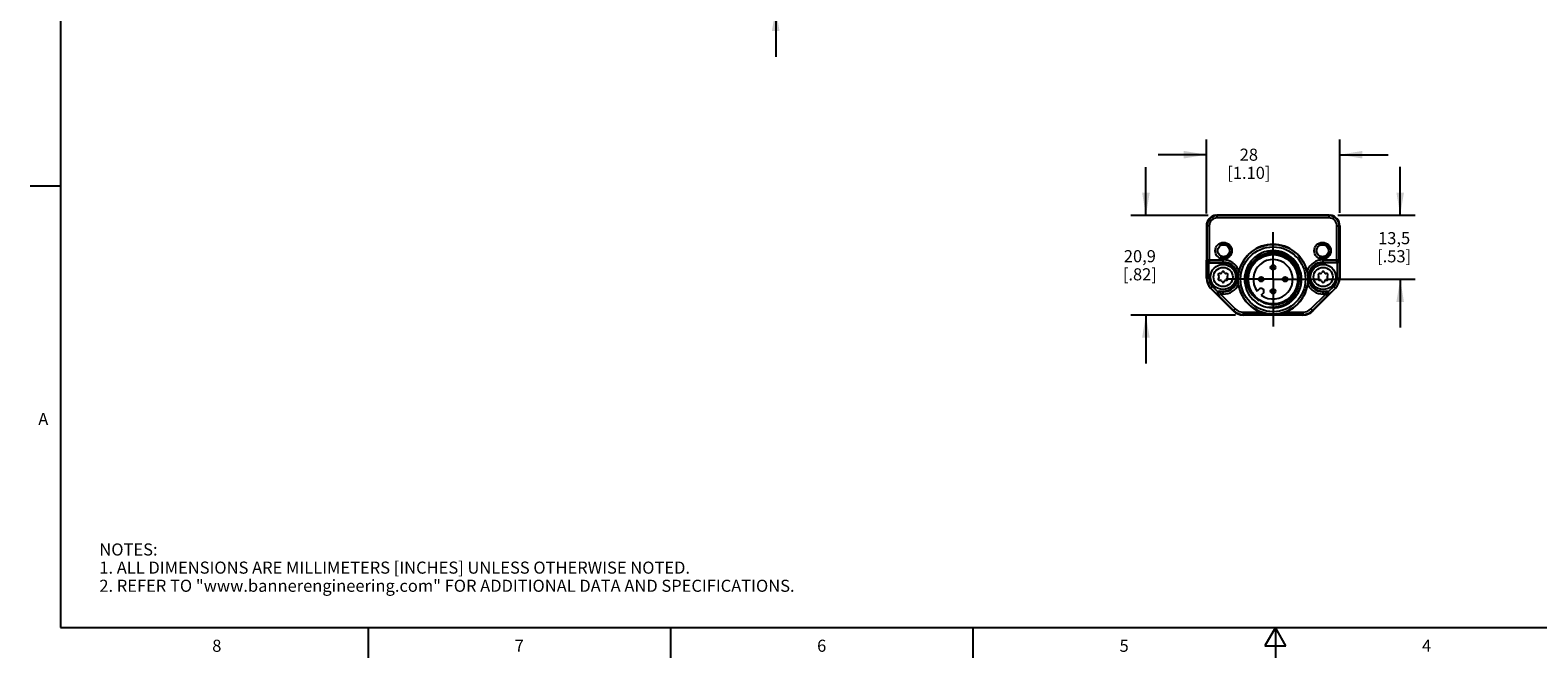
# Model space of a CAD drawing. Units: inches. Extents: x 0.7 to 21.3, y 0.5 to 16.
# Drawn here: x 0.7 to 13.2, y 0.5 to 5.7 of the extents above; entities that cross this region are included whole.
import ezdxf

# ---------------------------------------------------------------- set-up
doc = ezdxf.new("R2010")
doc.units = ezdxf.units.IN
doc.header["$LTSCALE"] = 1.21
doc.header["$MEASUREMENT"] = 0
doc.linetypes.add('CENTER', pattern=[0.6, 0.375, -0.075, 0.075, -0.075])
doc.linetypes.add('HIDDEN', pattern=[0.2, 0.1, -0.1])
doc.layers.get('0').update_dxf_attribs({"linetype": 'CONTINUOUS'})
for name, color, linetype in [('AXIS', 7, 'CONTINUOUS'), ('AXIS_COSMETIC_THREADS', 7, 'CONTINUOUS'), ('DEFAULT_2', 7, 'HIDDEN'), ('SCHEME_DIMS', 7, 'CONTINUOUS')]:
    doc.layers.add(name, color=color, linetype=linetype)
doc.styles.add('TEXTSTYLE_2', font='txt', dxfattribs={"width": 0.8})
doc.dimstyles.new('DIMSTYLE_1', dxfattribs={"dimtxt": 0.1, "dimasz": 0.1875, "dimexe": 0.125, "dimexo": 0.0625, "dimgap": 0.1, "dimtad": 0, "dimtih": 1, "dimtoh": 1, "dimdec": 1, "dimzin": 4, "dimdsep": 46, "dimtxsty": 'STANDARD', "dimblk": '_FILLED', "dimblk1": '_FILLED', "dimblk2": '_FILLED', "dimcen": 0.09, "dimadec": 3, "dimazin": 1, "dimtp": 0.1, "dimtm": 0.1, "dimtfac": 1, "dimtdec": 3, "dimtofl": 0, "dimtmove": 0, "dimatfit": 3, "dimldrblk": '_FILLED', "dimfxl": 1, "dimtolj": 1, "dimtzin": 4, "dimarcsym": 0})

# ---------------------------------------------------------------- blocks, each defined once
blk = doc.blocks.new('_FILLED')
at = {"color": 0, "linetype": 'BYBLOCK'}
blk.add_solid([(0, 0), (-1, 0.167), (-1, -0.167)], dxfattribs=at)
blk = doc.blocks.new('*D2')
at = {"layer": 'SCHEME_DIMS', "color": 7, "linetype": 'CONTINUOUS'}
for p, q in [((6.877, 6.382), (6.877, 6.782)), ((6.406, 6.382), (7.002, 6.382)), ((6.113, 5.87), (7.002, 5.87)), ((6.877, 5.87), (6.877, 5.47))]:
    blk.add_line(p, q, dxfattribs=at)
at = {"layer": 'SCHEME_DIMS', "color": 7, "linetype": 'CONTINUOUS', "xscale": 0.1875, "yscale": 0.1875, "zscale": 0.1875}
for p, rotation in [((6.877, 6.382), 270), ((6.877, 5.87), 90)]:
    blk.add_blockref('_FILLED', p, dxfattribs=dict(at, rotation=rotation))
at = {"layer": 'SCHEME_DIMS', "color": 7, "linetype": 'CONTINUOUS', "insert": (6.727, 6.251), "char_height": 0.1, "width": 0.5, "attachment_point": 2, "line_spacing_factor": 0.9}
blk.add_mtext('13\\P[.51]', dxfattribs=at)
blk = doc.blocks.new('*D5')
at = {"layer": 'SCHEME_DIMS', "color": 7, "linetype": 'CONTINUOUS'}
for p, q in [((10.437, 4.173), (10.437, 4.785)), ((11.539, 4.18), (11.539, 4.785)), ((10.437, 4.66), (10.037, 4.66)), ((11.539, 4.66), (11.939, 4.66))]:
    blk.add_line(p, q, dxfattribs=at)
at = {"layer": 'SCHEME_DIMS', "color": 7, "linetype": 'CONTINUOUS', "xscale": 0.1875, "yscale": 0.1875, "zscale": 0.1875}
blk.add_blockref('_FILLED', (10.437, 4.66), dxfattribs=at)
at = {"layer": 'SCHEME_DIMS', "color": 7, "linetype": 'CONTINUOUS', "xscale": 0.1875, "yscale": 0.1875, "zscale": 0.1875, "rotation": 180}
blk.add_blockref('_FILLED', (11.539, 4.66), dxfattribs=at)
at = {"layer": 'SCHEME_DIMS', "color": 7, "linetype": 'CONTINUOUS', "insert": (10.788, 4.71), "char_height": 0.1, "width": 0.6, "attachment_point": 2, "line_spacing_factor": 0.9}
blk.add_mtext('28\\P[1.10]', dxfattribs=at)
blk = doc.blocks.new('*D6')
at = {"layer": 'SCHEME_DIMS', "color": 7, "linetype": 'CONTINUOUS'}
for p, q in [((12.039, 4.16), (12.039, 4.56)), ((11.523, 4.16), (12.164, 4.16)), ((11.424, 3.63), (12.164, 3.63)), ((12.039, 3.63), (12.039, 3.23))]:
    blk.add_line(p, q, dxfattribs=at)
at = {"layer": 'SCHEME_DIMS', "color": 7, "linetype": 'CONTINUOUS', "xscale": 0.1875, "yscale": 0.1875, "zscale": 0.1875}
for p, rotation in [((12.039, 4.16), 270), ((12.039, 3.63), 90)]:
    blk.add_blockref('_FILLED', p, dxfattribs=dict(at, rotation=rotation))
at = {"layer": 'SCHEME_DIMS', "color": 7, "linetype": 'CONTINUOUS', "insert": (11.989, 4.02), "char_height": 0.1, "width": 0.5, "attachment_point": 2, "line_spacing_factor": 0.9}
blk.add_mtext('13,5\\P[.53]', dxfattribs=at)
blk = doc.blocks.new('*D9')
at = {"layer": 'SCHEME_DIMS', "color": 7, "linetype": 'CONTINUOUS'}
for p, q in [((9.937, 4.158), (9.937, 4.558)), ((10.453, 4.158), (9.812, 4.158)), ((10.679, 3.334), (9.812, 3.334)), ((9.937, 3.334), (9.937, 2.934))]:
    blk.add_line(p, q, dxfattribs=at)
at = {"layer": 'SCHEME_DIMS', "color": 7, "linetype": 'CONTINUOUS', "xscale": 0.1875, "yscale": 0.1875, "zscale": 0.1875}
for p, rotation in [((9.937, 4.158), 270), ((9.937, 3.334), 90)]:
    blk.add_blockref('_FILLED', p, dxfattribs=dict(at, rotation=rotation))
at = {"layer": 'SCHEME_DIMS', "color": 7, "linetype": 'CONTINUOUS', "insert": (9.887, 3.871), "char_height": 0.1, "width": 0.5, "attachment_point": 2, "line_spacing_factor": 0.9}
blk.add_mtext('20,9\\P[.82]', dxfattribs=at)

msp = doc.modelspace()

# ---------------------------------------------------------------- linework, layer by layer
at = {"color": 7, "linetype": 'CONTINUOUS'}
for p, q in [((0.964, 15.75), (0.964, 0.75)), ((0.964, 4.4), (0.714, 4.4)), ((10.516, 4.158), (10.516, 4.16)), ((10.52, 4.159), (10.516, 4.158)), ((10.526, 4.137), (10.526, 4.159)), ((11.451, 4.159), (10.526, 4.159)), ((11.451, 4.157), (10.526, 4.157)), ((11.451, 4.137), (10.526, 4.137)), ((11.451, 4.137), (11.451, 4.159)), ((11.461, 4.158), (11.457, 4.159)), ((11.461, 4.16), (11.461, 4.158)), ((10.437, 4.072), (10.437, 3.639)), ((10.461, 4.072), (10.437, 4.072)), ((10.441, 4.072), (10.441, 3.791)), ((10.461, 4.072), (10.461, 3.772)), ((11.516, 4.072), (11.539, 4.072)), ((11.516, 3.772), (11.516, 4.072)), ((11.535, 3.791), (11.535, 4.072)), ((11.539, 4.072), (11.539, 3.639)), ((10.439, 3.787), (10.441, 3.791)), ((10.439, 3.639), (10.439, 3.787)), ((10.441, 3.791), (10.575, 3.791)), ((10.458, 3.639), (10.458, 3.767)), ((10.458, 3.767), (10.575, 3.767)), ((10.459, 3.767), (10.461, 3.772)), ((10.461, 3.772), (10.575, 3.772)), ((10.575, 3.767), (10.575, 3.791)), ((11.402, 3.791), (11.535, 3.791)), ((11.402, 3.767), (11.402, 3.791)), ((11.402, 3.772), (11.516, 3.772)), ((11.518, 3.767), (11.402, 3.767)), ((11.516, 3.772), (11.518, 3.767)), ((11.518, 3.767), (11.518, 3.639)), ((11.535, 3.791), (11.538, 3.787)), ((11.538, 3.787), (11.538, 3.639)), ((10.437, 3.639), (10.458, 3.639)), ((10.536, 3.662), (10.54, 3.654)), ((10.54, 3.644), (10.536, 3.636)), ((10.553, 3.677), (10.544, 3.677)), ((10.544, 3.622), (10.553, 3.622)), ((10.566, 3.689), (10.562, 3.682)), ((10.562, 3.617), (10.566, 3.609)), ((10.588, 3.682), (10.583, 3.689)), ((10.583, 3.609), (10.588, 3.617)), ((10.605, 3.677), (10.596, 3.677)), ((10.596, 3.622), (10.605, 3.622)), ((10.609, 3.654), (10.614, 3.662)), ((10.614, 3.636), (10.609, 3.644)), ((11.362, 3.662), (11.367, 3.654)), ((11.367, 3.644), (11.362, 3.636)), ((11.38, 3.677), (11.371, 3.677)), ((11.371, 3.622), (11.38, 3.622)), ((11.393, 3.689), (11.389, 3.682)), ((11.389, 3.617), (11.393, 3.609)), ((11.415, 3.682), (11.41, 3.689)), ((11.41, 3.609), (11.415, 3.617)), ((11.432, 3.677), (11.423, 3.677)), ((11.423, 3.622), (11.432, 3.622)), ((11.436, 3.654), (11.441, 3.662)), ((11.441, 3.636), (11.436, 3.644)), ((11.518, 3.639), (11.539, 3.639)), ((10.472, 3.556), (10.487, 3.571)), ((10.658, 3.369), (10.472, 3.556)), ((10.532, 3.498), (10.473, 3.557)), ((10.532, 3.525), (10.487, 3.571)), ((10.54, 3.493), (10.532, 3.498)), ((10.554, 3.507), (10.54, 3.493)), ((10.54, 3.493), (10.661, 3.372)), ((10.554, 3.527), (10.546, 3.531)), ((10.546, 3.531), (10.575, 3.531)), ((10.554, 3.507), (10.554, 3.527)), ((10.575, 3.527), (10.554, 3.527)), ((10.554, 3.507), (10.675, 3.386)), ((10.575, 3.507), (10.554, 3.507)), ((10.575, 3.507), (10.575, 3.531)), ((10.873, 3.547), (10.857, 3.532)), ((10.891, 3.498), (10.906, 3.514)), ((11.301, 3.386), (11.423, 3.507)), ((11.315, 3.372), (11.436, 3.493)), ((11.505, 3.556), (11.318, 3.369)), ((11.402, 3.531), (11.43, 3.531)), ((11.402, 3.507), (11.402, 3.531)), ((11.423, 3.527), (11.402, 3.527)), ((11.423, 3.507), (11.402, 3.507)), ((11.43, 3.531), (11.423, 3.527)), ((11.423, 3.507), (11.423, 3.527)), ((11.436, 3.493), (11.423, 3.507)), ((11.445, 3.498), (11.436, 3.493)), ((11.49, 3.571), (11.444, 3.525)), ((11.504, 3.557), (11.445, 3.498)), ((11.49, 3.571), (11.505, 3.556)), ((10.675, 3.386), (10.658, 3.369)), ((11.038, 3.399), (11.038, 3.399)), ((11.301, 3.386), (11.318, 3.369)), ((10.742, 3.358), (10.888, 3.358)), ((10.742, 3.358), (10.742, 3.334)), ((11.235, 3.338), (10.742, 3.338)), ((11.235, 3.334), (10.742, 3.334)), ((11.088, 3.358), (11.235, 3.358)), ((11.235, 3.358), (11.235, 3.334)), ((0.964, 0.75), (21.05, 0.75)), ((3.507, 0.75), (3.507, 0.5)), ((6.007, 0.75), (6.007, 0.5)), ((8.507, 0.75), (8.507, 0.5)), ((11.007, 0.75), (10.92, 0.6)), ((11.094, 0.6), (11.007, 0.75)), ((11.007, 0.75), (11.007, 0.5)), ((10.92, 0.6), (11.094, 0.6))]:
    msp.add_line(p, q, dxfattribs=at)
for centre, radius in [((10.579, 3.866), 0.0689), ((10.579, 3.866), 0.0492), ((10.988, 3.63), 0.288), ((10.988, 3.63), 0.268), ((11.397, 3.866), 0.0689), ((11.397, 3.866), 0.0492), ((10.575, 3.649), 0.104), ((10.988, 3.63), 0.204), ((10.988, 3.728), 0.0197), ((11.402, 3.649), 0.104), ((10.575, 3.649), 0.0793), ((10.89, 3.63), 0.0197), ((10.89, 3.63), 0.00469), ((10.988, 3.728), 0.00469), ((11.087, 3.63), 0.0197), ((11.087, 3.63), 0.00469), ((11.402, 3.649), 0.0793), ((10.988, 3.531), 0.0197), ((10.988, 3.531), 0.00469)]:
    msp.add_circle(centre, radius, dxfattribs=at)
for centre, radius, start, end in [((10.526, 4.072), 0.0886, 96.3794, 180), ((10.526, 4.072), 0.0845, 90, 180), ((10.526, 4.072), 0.0648, 90, 180), ((10.526, 4.072), 0.0865, 90, 93.9138), ((11.451, 4.072), 0.0865, 86.0862, 90), ((11.451, 4.072), 0.0845, 0, 90), ((11.451, 4.072), 0.0648, 0, 90), ((11.451, 4.072), 0.0886, 0, 83.6206), ((10.988, 3.63), 0.289, 14.1468, 165.8532), ((10.988, 3.63), 0.236, 282.1383, 280.3923), ((10.575, 3.649), 0.142, 21.0245, 90), ((10.575, 3.649), 0.123, 270, 90), ((10.575, 3.649), 0.118, 270, 90), ((10.988, 3.63), 0.217, 335.6846, 204.3154), ((10.988, 3.63), 0.21, 303.43, 236.57), ((11.402, 3.649), 0.142, 90, 158.9755), ((11.402, 3.649), 0.123, 90, 270), ((11.402, 3.649), 0.118, 90, 270), ((10.555, 3.639), 0.118, 180, 225), ((10.555, 3.639), 0.116, 180, 225), ((10.555, 3.639), 0.0967, 180, 225), ((10.544, 3.667), 0.00984, 90, 210), ((10.544, 3.632), 0.00984, 150, 270), ((10.532, 3.649), 0.00984, 330, 30), ((10.553, 3.687), 0.00984, 270, 330), ((10.553, 3.612), 0.00984, 30, 90), ((10.575, 3.685), 0.00984, 30, 150), ((10.596, 3.687), 0.00984, 210, 270), ((10.596, 3.612), 0.00984, 90, 150), ((10.605, 3.667), 0.00984, 330, 90), ((10.605, 3.632), 0.00984, 270, 30), ((10.618, 3.649), 0.00984, 150, 210), ((10.989, 3.633), 0.219, 165.5452, 165.8164), ((11.371, 3.667), 0.00984, 90, 210), ((11.371, 3.632), 0.00984, 150, 270), ((11.358, 3.649), 0.00984, 330, 30), ((11.38, 3.687), 0.00984, 270, 330), ((11.38, 3.612), 0.00984, 30, 90), ((11.402, 3.685), 0.00984, 30, 150), ((11.423, 3.687), 0.00984, 210, 270), ((11.423, 3.612), 0.00984, 90, 150), ((11.432, 3.667), 0.00984, 330, 90), ((11.432, 3.632), 0.00984, 270, 30), ((11.445, 3.649), 0.00984, 150, 210), ((11.421, 3.639), 0.0967, 315, 360), ((11.421, 3.639), 0.116, 315, 360), ((11.421, 3.639), 0.118, 315, 360), ((10.575, 3.614), 0.00984, 210, 330), ((10.575, 3.649), 0.142, 270, 333.5226), ((10.988, 3.63), 0.289, 188.6943, 249.7399), ((10.981, 3.637), 0.213, 207.1078, 239.4439), ((10.991, 3.627), 0.205, 211.4954, 235.5303), ((10.998, 3.618), 0.207, 208.4211, 232.5173), ((10.889, 3.531), 0.0236, 315, 135), ((10.988, 3.63), 0.289, 290.2601, 351.3057), ((10.996, 3.637), 0.213, 300.5561, 332.8922), ((11.402, 3.649), 0.142, 206.4774, 270), ((11.402, 3.614), 0.00984, 210, 330), ((10.742, 3.452), 0.118, 225, 270), ((10.742, 3.452), 0.114, 225, 270), ((10.742, 3.452), 0.0943, 225, 270), ((10.984, 3.628), 0.235, 281.356, 282.463), ((10.984, 3.628), 0.236, 282.4628, 283.0254), ((10.984, 3.629), 0.236, 283.1062, 290.5803), ((10.985, 3.628), 0.235, 290.5863, 291.2546), ((11.235, 3.452), 0.0943, 270, 315), ((11.235, 3.452), 0.114, 270, 315), ((11.235, 3.452), 0.118, 270, 315)]:
    msp.add_arc(centre, radius, start, end, dxfattribs=at)
for centre, major_axis, start_param, end_param in [((10.546, 3.511), (0.017, -0.01), 2.100973, 2.894692), ((11.43, 3.511), (0.017, 0.01), 0.246901, 1.04062)]:
    msp.add_ellipse(centre, major_axis=major_axis, ratio=0.999404, start_param=start_param, end_param=end_param, dxfattribs=at)
for points, knots in [([(10.439, 3.787), (10.439, 3.784), (10.44, 3.78), (10.443, 3.774), (10.45, 3.769), (10.455, 3.767), (10.458, 3.767)], [0, 0, 0, 0, 0.215855, 0.445757, 0.704905, 1, 1, 1, 1]), ([(10.441, 3.791), (10.441, 3.789), (10.442, 3.784), (10.447, 3.777), (10.453, 3.773), (10.458, 3.772), (10.461, 3.772)], [0, 0, 0, 0, 0.249995, 0.49997, 0.749954, 1, 1, 1, 1]), ([(10.777, 3.688), (10.78, 3.7), (10.788, 3.722), (10.805, 3.754), (10.827, 3.783), (10.854, 3.807), (10.884, 3.827), (10.917, 3.842), (10.951, 3.851), (10.987, 3.855), (11.023, 3.853), (11.059, 3.845), (11.092, 3.832), (11.123, 3.813), (11.151, 3.79), (11.175, 3.763), (11.194, 3.732), (11.203, 3.71), (11.207, 3.699)], [0, 0, 0, 0, 0.062498, 0.124995, 0.187494, 0.249992, 0.312491, 0.37499, 0.43749, 0.49999, 0.56249, 0.62499, 0.687491, 0.749992, 0.812494, 0.874995, 0.937498, 1, 1, 1, 1]), ([(11.535, 3.791), (11.535, 3.789), (11.534, 3.784), (11.53, 3.777), (11.523, 3.773), (11.518, 3.772), (11.516, 3.772)], [0, 0, 0, 0, 0.249995, 0.49997, 0.749954, 1, 1, 1, 1]), ([(11.518, 3.767), (11.521, 3.767), (11.527, 3.769), (11.533, 3.774), (11.537, 3.78), (11.538, 3.784), (11.538, 3.787)], [0, 0, 0, 0, 0.295095, 0.554243, 0.784145, 1, 1, 1, 1]), ([(10.708, 3.7), (10.706, 3.694), (10.703, 3.68), (10.699, 3.656), (10.699, 3.639), (10.699, 3.63)], [0, 0, 0, 0, 0.253322, 0.621972, 1, 1, 1, 1]), ([(10.702, 3.586), (10.702, 3.589), (10.7, 3.604), (10.699, 3.619), (10.699, 3.63)], [0, 0, 0, 0, 0.255872, 1, 1, 1, 1]), ([(10.791, 3.54), (10.786, 3.552), (10.777, 3.575), (10.77, 3.612), (10.769, 3.65), (10.774, 3.675), (10.777, 3.687)], [0, 0, 0, 0, 0.249998, 0.499996, 0.749997, 1, 1, 1, 1]), ([(11.207, 3.699), (11.212, 3.685), (11.218, 3.656), (11.22, 3.612), (11.213, 3.568), (11.198, 3.526), (11.175, 3.488), (11.145, 3.454), (11.11, 3.427), (11.084, 3.414), (11.07, 3.409)], [0, 0, 0, 0, 0.124996, 0.249994, 0.374992, 0.499991, 0.624992, 0.749994, 0.874998, 1, 1, 1, 1]), ([(11.278, 3.63), (11.278, 3.636), (11.277, 3.65), (11.275, 3.674), (11.271, 3.692), (11.269, 3.7)], [0, 0, 0, 0, 0.252783, 0.623062, 1, 1, 1, 1]), ([(11.278, 3.63), (11.278, 3.626), (11.277, 3.611), (11.276, 3.597), (11.274, 3.586)], [0, 0, 0, 0, 0.246248, 1, 1, 1, 1]), ([(10.532, 3.525), (10.53, 3.523), (10.527, 3.518), (10.526, 3.51), (10.528, 3.503), (10.53, 3.499), (10.532, 3.498)], [0, 0, 0, 0, 0.296059, 0.555705, 0.785182, 1, 1, 1, 1]), ([(10.54, 3.493), (10.539, 3.494), (10.536, 3.498), (10.534, 3.503), (10.534, 3.509), (10.535, 3.515), (10.538, 3.52), (10.543, 3.524), (10.548, 3.526), (10.552, 3.527), (10.554, 3.527)], [0, 0, 0, 0, 0.124953, 0.249933, 0.374939, 0.499961, 0.62499, 0.750012, 0.875018, 1, 1, 1, 1]), ([(11.186, 3.54), (11.181, 3.529), (11.17, 3.506), (11.149, 3.475), (11.122, 3.448), (11.091, 3.426), (11.057, 3.41), (11.021, 3.399), (10.983, 3.395), (10.958, 3.396), (10.946, 3.397)], [0, 0, 0, 0, 0.124971, 0.249948, 0.374937, 0.499934, 0.62494, 0.749952, 0.874974, 1, 1, 1, 1]), ([(11.436, 3.493), (11.438, 3.494), (11.44, 3.498), (11.442, 3.503), (11.442, 3.509), (11.441, 3.515), (11.438, 3.52), (11.434, 3.524), (11.428, 3.526), (11.424, 3.527), (11.423, 3.527)], [0, 0, 0, 0, 0.124953, 0.249932, 0.374939, 0.499961, 0.62499, 0.750012, 0.875018, 1, 1, 1, 1]), ([(11.445, 3.498), (11.446, 3.499), (11.449, 3.503), (11.45, 3.51), (11.449, 3.518), (11.446, 3.523), (11.444, 3.525)], [0, 0, 0, 0, 0.214818, 0.444295, 0.703941, 1, 1, 1, 1]), ([(10.875, 3.458), (10.892, 3.446), (10.928, 3.428), (10.989, 3.418), (11.05, 3.426), (11.087, 3.443), (11.104, 3.454)], [0, 0, 0, 0, 0.249988, 0.499981, 0.749983, 1, 1, 1, 1]), ([(10.888, 3.358), (10.92, 3.346), (10.988, 3.334), (11.057, 3.346), (11.088, 3.358)], [0, 0, 0, 0, 0.500003, 1, 1, 1, 1])]:
    msp.add_open_spline(points, degree=3, knots=knots, dxfattribs=at)
at = {"layer": 'AXIS', "color": 7, "linetype": 'CENTER'}
for q in [(10.988, 4.019), (10.599, 3.63), (11.378, 3.63), (10.988, 3.24)]:
    msp.add_line((10.988, 3.63), q, dxfattribs=at)
at = {"layer": 'AXIS_COSMETIC_THREADS', "color": 7, "linetype": 'CONTINUOUS'}
msp.add_arc((10.988, 3.63), 0.163, 233.3129, 216.6871, dxfattribs=at)
at = {"layer": 'DEFAULT_2', "color": 7, "linetype": 'HIDDEN'}
for centre in [(10.579, 3.866), (11.397, 3.866)]:
    msp.add_circle(centre, 0.0591, dxfattribs=at)

# ---------------------------------------------------------------- texts
at = {"color": 7, "linetype": 'CONTINUOUS', "char_height": 0.1, "width": 0.08, "line_spacing_factor": 0.9, "style": 'TEXTSTYLE_2'}
for s, insert, attachment_point in [('A', (0.864, 2.525), 3), ('8', (2.257, 0.65), 2), ('7', (4.757, 0.65), 2), ('6', (7.257, 0.65), 2), ('5', (9.757, 0.65), 2), ('4', (12.257, 0.65), 2)]:
    msp.add_mtext(s, dxfattribs=dict(at, insert=insert, attachment_point=attachment_point))
at = {"color": 7, "linetype": 'CONTINUOUS', "insert": (1.286, 1.446), "char_height": 0.1, "width": 7.9, "attachment_point": 1, "line_spacing_factor": 0.9}
msp.add_mtext('NOTES:\\P1. ALL DIMENSIONS ARE MILLIMETERS [INCHES] UNLESS OTHERWISE NOTED.\\P2. REFER TO "www.bannerengineering.com" FOR ADDITIONAL DATA AND SPECIFICATIONS.', dxfattribs=at)

# ---------------------------------------------------------------- dimensions: what is measured, and where the dimension line sits
at = {"layer": 'SCHEME_DIMS', "color": 7, "linetype": 'CONTINUOUS'}
for base, p1, p2, picture, middle in [((6.877, 6.382), (6.05, 5.87), (6.343, 6.382), '*D2', (6.877, 6.126)), ((9.937, 4.158), (10.742, 3.334), (10.516, 4.158), '*D9', (9.937, 3.746)), ((12.039, 4.16), (11.362, 3.63), (11.461, 4.16), '*D6', (12.039, 3.895))]:
    dim = msp.add_linear_dim(base=base, p1=p1, p2=p2, angle=90, text='<>\\P[]', dimstyle='DIMSTYLE_1', dxfattribs=at)
    dim.commit()
    dim.dimension.update_dxf_attribs({"geometry": picture, "text_midpoint": middle, "dimtype": 160})
dim = msp.add_linear_dim(base=(11.539, 4.66), p1=(10.437, 4.11), p2=(11.539, 4.118), text='<>\\P[]', dimstyle='DIMSTYLE_1', dxfattribs=at)
dim.commit()
dim.dimension.update_dxf_attribs({"geometry": '*D5', "text_midpoint": (10.988, 4.585), "dimtype": 160})

doc.saveas('drawing.dxf')
